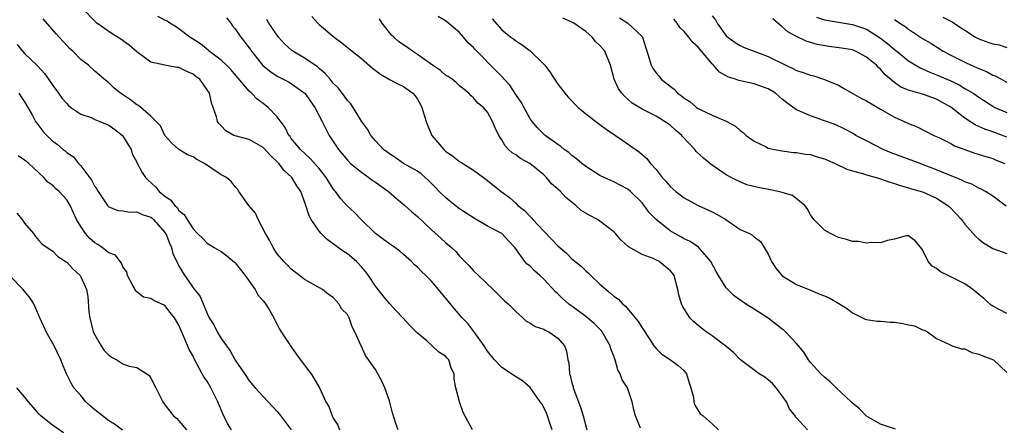
# Model space of a CAD drawing. Units: inches. Extents: x 2505000 to 2508000, y 1500000 to 1503000.
# Drawn here: x 2505352 to 2505493, y 1500613 to 1500672 of the extents above; entities that cross this region are included whole.
import ezdxf

# ---------------------------------------------------------------- set-up
doc = ezdxf.new("R2010")
doc.units = ezdxf.units.IN
doc.header["$MEASUREMENT"] = 0
doc.layers.add('LD25051500_2ft', color=123, linetype='Continuous')

msp = doc.modelspace()

# ---------------------------------------------------------------- linework, layer by layer
at = {"layer": 'LD25051500_2ft'}
for points, elevation in [([(2505416.86, 1500613), (2505415.5, 1500615.5), (2505414.98, 1500617), (2505414.44, 1500619), (2505414.22, 1500620.22), (2505414.23, 1500621), (2505413.82, 1500621.82), (2505413.45, 1500623), (2505413.23, 1500623.23), (2505413, 1500623.51), (2505412.06, 1500624.06), (2505411.11, 1500625), (2505410.31, 1500625.69), (2505409, 1500626.78), (2505408.8, 1500627), (2505407.89, 1500627.89), (2505406.92, 1500629), (2505405.97, 1500629.97), (2505405, 1500631.04), (2505404.11, 1500632.11), (2505403, 1500633.52), (2505402, 1500635), (2505401.57, 1500635.57), (2505401, 1500636.26), (2505400.3, 1500637), (2505399, 1500638.13), (2505398.46, 1500638.46), (2505396.13, 1500640.13), (2505395.27, 1500641), (2505395, 1500641.32), (2505393.83, 1500643), (2505393.55, 1500643.55), (2505393, 1500645.27), (2505392.37, 1500647), (2505391.82, 1500647.82), (2505391.11, 1500649), (2505390.01, 1500650.01), (2505389.22, 1500651), (2505389, 1500651.23), (2505388.1, 1500652.1), (2505387, 1500653.27), (2505385, 1500654.4), (2505383, 1500654.93), (2505382.81, 1500655), (2505381.66, 1500655.66), (2505381, 1500656.35), (2505380.7, 1500656.7), (2505380.51, 1500657), (2505380.35, 1500657.65), (2505379.86, 1500659), (2505379.62, 1500659.62), (2505379.33, 1500661), (2505379, 1500661.52), (2505377.95, 1500663), (2505377.42, 1500663.42), (2505377, 1500663.73), (2505376.13, 1500664.13), (2505375, 1500664.68), (2505374.7, 1500664.7), (2505373, 1500665.02), (2505371, 1500665.44), (2505369, 1500666.92), (2505367.88, 1500667.88), (2505366.7, 1500668.7), (2505365.47, 1500669.47), (2505363.31, 1500671), (2505363, 1500671.28), (2505361.33, 1500673)], 8000), ([(2505406.24, 1500613), (2505405.89, 1500613.89), (2505405.44, 1500615.44), (2505405, 1500617.12), (2505404.34, 1500619), (2505403.93, 1500619.93), (2505403.35, 1500621), (2505403, 1500621.6), (2505401.61, 1500623.61), (2505400.97, 1500625), (2505400.09, 1500627), (2505399.69, 1500627.69), (2505399.26, 1500629), (2505399, 1500629.44), (2505398.23, 1500630.23), (2505397.8, 1500631), (2505397.39, 1500631.39), (2505397, 1500631.87), (2505396.33, 1500632.33), (2505395.46, 1500633), (2505393, 1500634.39), (2505391, 1500635.94), (2505390.49, 1500636.49), (2505389.94, 1500637), (2505389, 1500638.1), (2505388.43, 1500639), (2505387.94, 1500639.94), (2505387.34, 1500641), (2505386.28, 1500643), (2505385.92, 1500643.92), (2505384.98, 1500645.02), (2505383.54, 1500647), (2505383.35, 1500647.35), (2505383, 1500647.68), (2505382.44, 1500648.44), (2505381.78, 1500649), (2505381, 1500649.36), (2505378.66, 1500651), (2505377.55, 1500651.55), (2505377, 1500651.94), (2505376.23, 1500652.23), (2505374.98, 1500652.98), (2505373.94, 1500653.94), (2505373, 1500654.97), (2505372.35, 1500656.35), (2505371, 1500657.75), (2505369.54, 1500659), (2505369.24, 1500659.24), (2505369, 1500659.34), (2505368.07, 1500660.07), (2505366.68, 1500661), (2505365.75, 1500661.75), (2505365, 1500662.48), (2505364.36, 1500663), (2505363.64, 1500663.64), (2505363, 1500664.17), (2505362.09, 1500665), (2505361, 1500665.83), (2505359.85, 1500667), (2505359.41, 1500667.41), (2505359, 1500667.84), (2505357.5, 1500669.5), (2505355.64, 1500671.64)], 8002), ([(2505428.2, 1500613), (2505427.77, 1500614.23), (2505427.54, 1500615), (2505427.39, 1500615.39), (2505427, 1500616.19), (2505426.7, 1500616.7), (2505426.5, 1500617), (2505425.06, 1500619.06), (2505423.98, 1500619.98), (2505422.75, 1500620.75), (2505422.4, 1500621), (2505421, 1500621.92), (2505419.98, 1500623), (2505419, 1500624.21), (2505418.5, 1500625), (2505417.02, 1500627.02), (2505416.15, 1500628.15), (2505415.35, 1500629), (2505414.27, 1500630.27), (2505413, 1500631.82), (2505412.45, 1500632.45), (2505411, 1500634.22), (2505410.2, 1500635), (2505409.57, 1500635.57), (2505409, 1500636.22), (2505408.56, 1500636.56), (2505408.12, 1500637), (2505407, 1500638.03), (2505406.48, 1500638.48), (2505405.79, 1500639), (2505405, 1500639.52), (2505404.17, 1500640.17), (2505403, 1500641.03), (2505400.98, 1500643), (2505400.01, 1500644.01), (2505398.95, 1500644.95), (2505398, 1500646), (2505397.31, 1500647), (2505397.16, 1500647.16), (2505397, 1500647.36), (2505396.36, 1500648.36), (2505396, 1500649), (2505395, 1500650.29), (2505393.72, 1500651.72), (2505392.3, 1500653), (2505391, 1500654.57), (2505390.83, 1500654.83), (2505390.68, 1500655), (2505390.12, 1500656.12), (2505389, 1500657.63), (2505387.71, 1500659), (2505387, 1500659.56), (2505386.16, 1500660.16), (2505385.33, 1500661), (2505385, 1500661.29), (2505382.38, 1500664.38), (2505381.75, 1500665), (2505381, 1500665.72), (2505379.3, 1500667), (2505379.14, 1500667.14), (2505378.05, 1500668.05), (2505376.56, 1500669), (2505375, 1500670.21), (2505374.52, 1500670.52), (2505373.71, 1500671), (2505373.3, 1500671.3), (2505373, 1500671.43), (2505371.97, 1500671.97)], 7998), ([(2505381.77, 1500671.77), (2505382.38, 1500671), (2505382.63, 1500670.63), (2505383, 1500670.2), (2505383.84, 1500669), (2505385, 1500667.48), (2505385.34, 1500667), (2505386.97, 1500664.97), (2505388.07, 1500664.07), (2505389, 1500663.47), (2505390.63, 1500662.63), (2505391, 1500662.42), (2505392.98, 1500660.98), (2505393.79, 1500659.79), (2505394.38, 1500659), (2505395.43, 1500657), (2505395.93, 1500655.93), (2505396.42, 1500655), (2505397.72, 1500653), (2505399, 1500651.46), (2505399.45, 1500651), (2505401, 1500649.74), (2505402.05, 1500649), (2505402.59, 1500648.59), (2505403, 1500648.34), (2505404.87, 1500647), (2505406, 1500646), (2505407.18, 1500645), (2505408.13, 1500644.13), (2505409, 1500643.42), (2505411, 1500641.53), (2505412.34, 1500640.34), (2505413, 1500639.71), (2505413.85, 1500639), (2505414.45, 1500638.45), (2505415, 1500637.79), (2505416.38, 1500636.38), (2505417, 1500635.69), (2505417.67, 1500635), (2505419.77, 1500633), (2505420.38, 1500632.38), (2505421.42, 1500631.42), (2505421.93, 1500631), (2505423, 1500629.88), (2505423.99, 1500629), (2505424.51, 1500628.51), (2505425, 1500628.27), (2505425.76, 1500627.76), (2505427, 1500627.36), (2505427.22, 1500627.22), (2505427.7, 1500627), (2505429, 1500626.07), (2505429.93, 1500625), (2505430.22, 1500624.22), (2505430.42, 1500623), (2505430.55, 1500622.55), (2505430.66, 1500621), (2505430.75, 1500620.75), (2505431, 1500619.73), (2505431.17, 1500619.17), (2505431.2, 1500619), (2505432.23, 1500616.23), (2505432.63, 1500615), (2505433.12, 1500613)], 7996), ([(2505440.77, 1500613.23), (2505440.08, 1500615), (2505439.85, 1500615.85), (2505439.59, 1500617), (2505438.92, 1500619), (2505438.15, 1500620.15), (2505437.9, 1500621), (2505437.55, 1500621.55), (2505437.18, 1500623), (2505437.12, 1500623.12), (2505437, 1500623.49), (2505436.57, 1500624.57), (2505436.48, 1500625), (2505435.33, 1500627), (2505435.19, 1500627.19), (2505434.18, 1500628.18), (2505433, 1500629.17), (2505431, 1500630.64), (2505430.78, 1500630.78), (2505430.51, 1500631), (2505429.71, 1500631.71), (2505429, 1500632.41), (2505428.68, 1500632.68), (2505427, 1500634.5), (2505426.45, 1500635), (2505425.67, 1500635.67), (2505425, 1500636.38), (2505424.65, 1500636.65), (2505424.31, 1500637), (2505422.85, 1500639), (2505421.96, 1500639.96), (2505421.02, 1500641), (2505419, 1500642.07), (2505417.13, 1500643.13), (2505415.93, 1500643.93), (2505415, 1500644.52), (2505414.37, 1500645), (2505413.63, 1500645.63), (2505413, 1500646.13), (2505412.1, 1500647), (2505411.56, 1500647.56), (2505410.57, 1500648.57), (2505409.5, 1500649.5), (2505409, 1500649.88), (2505407.01, 1500651.01), (2505405.83, 1500651.83), (2505405, 1500652.35), (2505404.65, 1500652.65), (2505404.16, 1500653), (2505403, 1500654.22), (2505402.35, 1500655), (2505401.87, 1500655.87), (2505401, 1500657.01), (2505399.83, 1500659), (2505399.49, 1500659.49), (2505399, 1500659.99), (2505398.6, 1500660.6), (2505398.28, 1500661), (2505397.72, 1500661.72), (2505397, 1500662.44), (2505396.56, 1500663), (2505395.85, 1500663.85), (2505395, 1500664.53), (2505394.76, 1500664.76), (2505393, 1500665.96), (2505391.23, 1500667), (2505391.1, 1500667.1), (2505390.04, 1500668.04), (2505389.19, 1500669), (2505387.82, 1500671), (2505387.51, 1500671.51)], 7994), ([(2505393.96, 1500671.96), (2505394.8, 1500671), (2505395, 1500670.8), (2505397.1, 1500669), (2505398.22, 1500668.22), (2505399.7, 1500667), (2505401, 1500665.98), (2505402.6, 1500664.6), (2505403.73, 1500663.73), (2505405, 1500662.97), (2505406.3, 1500662.3), (2505407, 1500661.96), (2505408.32, 1500661), (2505408.65, 1500660.65), (2505409, 1500660.17), (2505409.42, 1500659.42), (2505409.63, 1500659), (2505410.24, 1500657), (2505410.44, 1500656.44), (2505411.06, 1500655), (2505412.74, 1500653), (2505413, 1500652.77), (2505414.05, 1500652.05), (2505415, 1500651.3), (2505415.19, 1500651.19), (2505417, 1500650.05), (2505418.4, 1500649), (2505419, 1500648.55), (2505420.91, 1500647), (2505422.12, 1500646.12), (2505423, 1500645.32), (2505423.31, 1500645), (2505424.27, 1500644.27), (2505425, 1500643.47), (2505425.26, 1500643.26), (2505425.46, 1500643), (2505427, 1500641.34), (2505428.17, 1500640.17), (2505429, 1500639.24), (2505430.22, 1500638.22), (2505431, 1500637.41), (2505432.35, 1500636.35), (2505433, 1500635.68), (2505433.37, 1500635.37), (2505433.71, 1500635), (2505435, 1500633.78), (2505435.88, 1500633), (2505436.52, 1500632.52), (2505437, 1500632.07), (2505437.64, 1500631.64), (2505438.24, 1500631), (2505438.66, 1500630.66), (2505440.02, 1500629), (2505440.45, 1500628.45), (2505441, 1500627.53), (2505442.13, 1500625.87), (2505442.7, 1500625), (2505443, 1500624.61), (2505443.81, 1500623.81), (2505445.08, 1500623), (2505446.17, 1500622.17), (2505447, 1500621.4), (2505447.32, 1500621), (2505447.71, 1500619.71), (2505447.96, 1500619), (2505448.32, 1500617.68), (2505448.41, 1500617), (2505448.54, 1500616.54), (2505449, 1500615.74), (2505449.3, 1500615.3), (2505449.74, 1500615), (2505451, 1500613.88), (2505451.91, 1500613)], 7992), ([(2505464.61, 1500613), (2505463, 1500614.72), (2505462.87, 1500614.87), (2505462.83, 1500615), (2505462.02, 1500616.02), (2505461.59, 1500617), (2505461, 1500617.85), (2505460.14, 1500619), (2505459.61, 1500619.61), (2505459, 1500620.14), (2505458.51, 1500620.51), (2505457.7, 1500621), (2505455.02, 1500623), (2505454.03, 1500624.03), (2505453, 1500624.89), (2505452.95, 1500624.95), (2505451, 1500626.41), (2505450.15, 1500627), (2505449, 1500627.87), (2505448.4, 1500628.4), (2505447.82, 1500629), (2505447, 1500630.28), (2505446.74, 1500630.74), (2505446.61, 1500631), (2505446.26, 1500632.26), (2505446.1, 1500633), (2505445.57, 1500635), (2505445.33, 1500635.33), (2505445, 1500635.72), (2505444.32, 1500636.32), (2505443.45, 1500637), (2505442.57, 1500637.43), (2505441, 1500638.01), (2505439.09, 1500639.09), (2505438.04, 1500640.04), (2505437.23, 1500641), (2505437, 1500641.23), (2505435, 1500642.79), (2505434.65, 1500643), (2505433.56, 1500643.56), (2505432.31, 1500644.31), (2505431.55, 1500645), (2505430.13, 1500646.13), (2505429.38, 1500647), (2505429, 1500647.35), (2505428.11, 1500648.11), (2505427.41, 1500649), (2505427, 1500649.37), (2505425.01, 1500651), (2505423.7, 1500651.7), (2505423, 1500652.22), (2505422.5, 1500652.5), (2505421.98, 1500653), (2505421.49, 1500653.49), (2505421, 1500654.37), (2505420.57, 1500655), (2505420.07, 1500656.07), (2505419.69, 1500657), (2505419, 1500658.29), (2505418.42, 1500659), (2505417.61, 1500659.61), (2505417, 1500660.34), (2505416.63, 1500660.63), (2505416.3, 1500661), (2505415, 1500662.06), (2505414.52, 1500662.52), (2505413.92, 1500663), (2505413.38, 1500663.38), (2505413, 1500663.6), (2505412.26, 1500664.26), (2505411.13, 1500665), (2505409, 1500666.55), (2505408.28, 1500667), (2505407.55, 1500667.55), (2505406.36, 1500668.36), (2505405.62, 1500669), (2505405.31, 1500669.31), (2505405, 1500669.67), (2505403.97, 1500671), (2505403.6, 1500671.6)], 7990), ([(2505477.11, 1500613.11), (2505475, 1500613.8), (2505473, 1500614.94), (2505472.01, 1500616.01), (2505471, 1500616.79), (2505470.81, 1500617), (2505468.69, 1500619), (2505467.83, 1500619.83), (2505467, 1500620.53), (2505466.5, 1500621), (2505465, 1500622.61), (2505464.72, 1500623), (2505464.06, 1500624.06), (2505463.31, 1500625), (2505463, 1500625.32), (2505461.47, 1500627), (2505461.23, 1500627.23), (2505461, 1500627.38), (2505459, 1500628.93), (2505457, 1500630.23), (2505455.76, 1500631), (2505454.13, 1500632.13), (2505453.22, 1500633), (2505453, 1500633.25), (2505451.89, 1500635), (2505451.57, 1500635.57), (2505450.83, 1500637), (2505449.05, 1500639.05), (2505447.87, 1500639.87), (2505447, 1500640.26), (2505446.53, 1500640.53), (2505445.66, 1500641), (2505445, 1500641.4), (2505443, 1500643), (2505442.02, 1500644.02), (2505441.32, 1500645), (2505441, 1500645.39), (2505439.38, 1500647), (2505439, 1500647.33), (2505437.89, 1500647.89), (2505437, 1500648.39), (2505436.56, 1500648.56), (2505435.61, 1500649), (2505435, 1500649.3), (2505433, 1500650.56), (2505432.43, 1500651), (2505431.65, 1500651.65), (2505431, 1500652.13), (2505430.56, 1500652.56), (2505429.92, 1500653), (2505429.42, 1500653.42), (2505429, 1500653.71), (2505427.21, 1500655), (2505427, 1500655.17), (2505426.1, 1500656.1), (2505425.33, 1500657), (2505425, 1500657.45), (2505423.76, 1500659.76), (2505423, 1500660.84), (2505422.16, 1500662.16), (2505421.36, 1500663), (2505421.21, 1500663.21), (2505421, 1500663.39), (2505420.23, 1500664.23), (2505417.47, 1500667), (2505417.24, 1500667.24), (2505417, 1500667.54), (2505416.22, 1500668.22), (2505415.56, 1500669), (2505415, 1500669.68), (2505413.2, 1500671.19), (2505413, 1500671.34), (2505411.95, 1500671.95)], 7988), ([(2505419.62, 1500671.62), (2505421, 1500670.05), (2505422.31, 1500669), (2505422.71, 1500668.71), (2505423, 1500668.47), (2505423.91, 1500667.91), (2505425.05, 1500667.05), (2505427, 1500665.15), (2505427.13, 1500665), (2505427.94, 1500663.94), (2505428.52, 1500663), (2505429, 1500662.32), (2505429.57, 1500661.57), (2505429.98, 1500661), (2505430.46, 1500660.46), (2505431.91, 1500659), (2505433, 1500658.09), (2505434.4, 1500657), (2505435, 1500656.57), (2505435.88, 1500655.88), (2505437.22, 1500655), (2505438.26, 1500654.26), (2505440.63, 1500652.63), (2505441, 1500652.28), (2505441.7, 1500651.7), (2505442.23, 1500651), (2505443, 1500650.12), (2505443.88, 1500649), (2505444.43, 1500648.43), (2505445, 1500647.73), (2505445.81, 1500647), (2505447, 1500646.08), (2505449, 1500645.01), (2505451, 1500644.09), (2505451.72, 1500643.72), (2505452.94, 1500643), (2505455, 1500641.58), (2505456.34, 1500641), (2505456.76, 1500640.76), (2505457, 1500640.52), (2505457.87, 1500639.87), (2505458.39, 1500639), (2505459, 1500638.04), (2505459.46, 1500637), (2505460.07, 1500636.07), (2505461, 1500634.99), (2505463, 1500633.72), (2505465, 1500632.94), (2505466.36, 1500632.36), (2505467, 1500632.13), (2505467.78, 1500631.78), (2505469.04, 1500631.04), (2505470.27, 1500630.27), (2505471, 1500629.68), (2505472.44, 1500629), (2505472.81, 1500628.81), (2505473, 1500628.74), (2505474.5, 1500628.5), (2505475, 1500628.5), (2505476.37, 1500628.37), (2505477, 1500628.37), (2505478.18, 1500628.18), (2505479, 1500627.96), (2505479.85, 1500627.85), (2505481, 1500627.26), (2505481.24, 1500627.24), (2505481.71, 1500627), (2505483, 1500626.03), (2505484.81, 1500625.19), (2505485, 1500625.08), (2505485.21, 1500625), (2505486.56, 1500624.56), (2505487, 1500624.54), (2505488.03, 1500624.03), (2505489, 1500623.82), (2505489.56, 1500623.56), (2505491.1, 1500623), (2505493, 1500621.18)], 7986), ([(2505493, 1500629.62), (2505491, 1500630.64), (2505490.79, 1500630.79), (2505489.73, 1500631.73), (2505489, 1500632.3), (2505488.63, 1500632.63), (2505488.16, 1500633), (2505487, 1500633.85), (2505485, 1500634.85), (2505484.62, 1500635), (2505483.53, 1500635.53), (2505483, 1500636.01), (2505482.35, 1500636.35), (2505481.79, 1500637), (2505481, 1500638.66), (2505480.73, 1500639), (2505479.94, 1500639.94), (2505479, 1500640.69), (2505478.67, 1500640.67), (2505477, 1500640.19), (2505475.99, 1500639.99), (2505475, 1500639.7), (2505473.71, 1500639.71), (2505473, 1500639.65), (2505471.85, 1500639.85), (2505471, 1500639.89), (2505470.17, 1500640.17), (2505469, 1500640.46), (2505468.63, 1500640.63), (2505467.86, 1500641), (2505467, 1500641.47), (2505465.47, 1500643), (2505465, 1500643.66), (2505464.56, 1500644.56), (2505464.22, 1500645), (2505462.45, 1500646.45), (2505461, 1500646.86), (2505460.42, 1500647), (2505459.25, 1500647.25), (2505457.55, 1500647.55), (2505455.96, 1500647.96), (2505454.55, 1500648.55), (2505453.69, 1500649), (2505453, 1500649.39), (2505451, 1500650.75), (2505450.85, 1500650.85), (2505449.75, 1500651.75), (2505448.72, 1500652.72), (2505448.52, 1500653), (2505446.8, 1500654.8), (2505446.66, 1500655), (2505445.76, 1500655.76), (2505445, 1500656.46), (2505444.22, 1500657), (2505443, 1500657.73), (2505441.49, 1500658.51), (2505441, 1500658.74), (2505439.6, 1500659.6), (2505438.53, 1500660.53), (2505438.13, 1500661), (2505437.65, 1500661.65), (2505437.04, 1500663), (2505436.49, 1500665), (2505435.7, 1500667), (2505435, 1500667.84), (2505434.37, 1500668.37), (2505433.91, 1500669), (2505433, 1500669.82), (2505431.28, 1500671), (2505431, 1500671.17), (2505429.7, 1500671.7)], 7984), ([(2505437.77, 1500671.77), (2505439, 1500671), (2505441, 1500669.12), (2505441.09, 1500669), (2505442.04, 1500665.96), (2505442.29, 1500665), (2505442.56, 1500664.56), (2505443, 1500663.9), (2505443.44, 1500663.44), (2505443.75, 1500663), (2505445, 1500662), (2505445.59, 1500661.59), (2505446.06, 1500661), (2505446.63, 1500660.63), (2505447, 1500660.31), (2505447.82, 1500659.82), (2505448.79, 1500659), (2505449, 1500658.85), (2505449.31, 1500658.69), (2505451, 1500657.9), (2505453, 1500657.03), (2505454.31, 1500656.31), (2505455, 1500655.69), (2505455.4, 1500655.4), (2505455.83, 1500655), (2505457, 1500654.16), (2505458.59, 1500653.41), (2505459, 1500653.2), (2505459.88, 1500653), (2505461, 1500652.78), (2505462.58, 1500652.58), (2505463, 1500652.56), (2505464.32, 1500652.32), (2505465, 1500652.27), (2505465.95, 1500651.95), (2505467, 1500651.67), (2505467.46, 1500651.46), (2505468.53, 1500651), (2505470.18, 1500650.18), (2505471, 1500649.93), (2505472.43, 1500649.57), (2505473, 1500649.37), (2505474.38, 1500649), (2505474.85, 1500648.85), (2505475, 1500648.82), (2505476.33, 1500648.33), (2505477, 1500648.14), (2505477.83, 1500647.83), (2505479, 1500647.53), (2505479.39, 1500647.39), (2505481, 1500646.97), (2505483, 1500646.04), (2505484.61, 1500645), (2505484.81, 1500644.81), (2505485.8, 1500643.8), (2505486.53, 1500643), (2505487, 1500642.33), (2505488.58, 1500640.58), (2505489, 1500640.19), (2505489.68, 1500639.68), (2505491, 1500638.89), (2505493, 1500638.16)], 7982), ([(2505492.91, 1500644.91), (2505491, 1500646.32), (2505489.97, 1500647), (2505489.35, 1500647.35), (2505489, 1500647.49), (2505488.02, 1500648.02), (2505487, 1500648.39), (2505486.61, 1500648.61), (2505484.57, 1500649.43), (2505483, 1500650.11), (2505481, 1500650.87), (2505480.63, 1500651), (2505476.53, 1500652.53), (2505475.36, 1500653), (2505473, 1500654.21), (2505471.5, 1500655), (2505471, 1500655.3), (2505469.89, 1500655.89), (2505468.53, 1500656.53), (2505466.86, 1500657.14), (2505465, 1500657.77), (2505463.59, 1500658.41), (2505463, 1500658.65), (2505461.62, 1500659.62), (2505461, 1500660.15), (2505460.53, 1500660.53), (2505460.01, 1500661), (2505459, 1500661.63), (2505457, 1500662.35), (2505454.81, 1500662.81), (2505454.33, 1500663), (2505453.32, 1500663.32), (2505453, 1500663.49), (2505452.04, 1500664.04), (2505451.21, 1500665), (2505451, 1500665.19), (2505449, 1500667.59), (2505448.26, 1500668.26), (2505447.69, 1500669), (2505447, 1500669.8), (2505446.41, 1500670.41), (2505446, 1500671), (2505445.56, 1500671.56)], 7980), ([(2505451, 1500672.07), (2505451.47, 1500671.47), (2505451.71, 1500671), (2505453, 1500669.22), (2505453.21, 1500669), (2505454.26, 1500668.26), (2505455, 1500667.8), (2505455.55, 1500667.55), (2505459, 1500666.26), (2505461.5, 1500665), (2505462.52, 1500664.52), (2505463, 1500664.26), (2505463.97, 1500663.97), (2505465, 1500663.57), (2505465.48, 1500663.48), (2505467, 1500662.99), (2505469, 1500662.14), (2505469.74, 1500661.74), (2505470.95, 1500661), (2505472.28, 1500660.28), (2505473, 1500659.91), (2505475, 1500658.74), (2505477, 1500657.61), (2505478.37, 1500657), (2505479, 1500656.69), (2505480.2, 1500656.2), (2505482.61, 1500655), (2505483.32, 1500654.68), (2505485, 1500653.85), (2505485.53, 1500653.53), (2505487, 1500652.97), (2505488.46, 1500652.46), (2505489.99, 1500651.99), (2505491, 1500651.7), (2505491.49, 1500651.49), (2505492.74, 1500651)], 7978), ([(2505493, 1500654.73), (2505491, 1500655.5), (2505489.87, 1500655.87), (2505489, 1500656.28), (2505488.49, 1500656.49), (2505487, 1500657.47), (2505485, 1500659.02), (2505483, 1500660.15), (2505481, 1500660.86), (2505479, 1500661.44), (2505477.9, 1500661.9), (2505477, 1500662.56), (2505475.64, 1500663.64), (2505475, 1500664.43), (2505474.69, 1500664.69), (2505474.42, 1500665), (2505473, 1500666.17), (2505471.45, 1500667), (2505471, 1500667.18), (2505469.45, 1500667.45), (2505467.69, 1500667.69), (2505465.97, 1500667.97), (2505464.42, 1500668.42), (2505463, 1500669.12), (2505461.77, 1500669.77), (2505461, 1500670.49), (2505460.36, 1500671), (2505459.64, 1500671.64)], 7976), ([(2505465.85, 1500671.85), (2505467, 1500671.46), (2505469, 1500671.13), (2505471, 1500670.83), (2505473, 1500670.15), (2505475, 1500668.85), (2505476.05, 1500668.05), (2505477, 1500667.25), (2505477.15, 1500667.15), (2505479, 1500665.64), (2505480.63, 1500664.63), (2505481, 1500664.48), (2505482.01, 1500664.01), (2505483, 1500663.66), (2505485, 1500662.78), (2505486.2, 1500662.2), (2505487, 1500661.7), (2505488.18, 1500661), (2505488.67, 1500660.67), (2505489, 1500660.43), (2505491, 1500659.16), (2505491.31, 1500659), (2505493, 1500658.26)], 7974), ([(2505477, 1500671.54), (2505477.77, 1500671), (2505478.52, 1500670.52), (2505479, 1500670.15), (2505481, 1500668.84), (2505482.15, 1500668.15), (2505483.94, 1500667), (2505485, 1500666.44), (2505487, 1500665.42), (2505487.93, 1500665), (2505488.69, 1500664.69), (2505489, 1500664.53), (2505490.1, 1500664.1), (2505491, 1500663.61), (2505491.43, 1500663.43), (2505493, 1500662.57)], 7972), ([(2505483.88, 1500671.88), (2505485.2, 1500671.2), (2505486.41, 1500670.41), (2505487, 1500669.99), (2505488.54, 1500669), (2505489, 1500668.75), (2505490.31, 1500668.31), (2505491, 1500668.05), (2505491.91, 1500667.91), (2505493, 1500667.52)], 7970), ([(2505351.95, 1500667.95), (2505352.7, 1500667), (2505353, 1500666.68), (2505354.73, 1500665), (2505354.88, 1500664.88), (2505355.83, 1500663.83), (2505356.42, 1500663), (2505357, 1500662.13), (2505357.81, 1500661), (2505358.32, 1500660.32), (2505359, 1500659.54), (2505359.27, 1500659.27), (2505359.6, 1500659), (2505361, 1500658.05), (2505362.47, 1500657.53), (2505363, 1500657.29), (2505363.73, 1500657), (2505365, 1500656.45), (2505365.86, 1500655.86), (2505366.96, 1500655), (2505368.18, 1500653), (2505368.35, 1500652.35), (2505369, 1500651.2), (2505369.06, 1500651.06), (2505369.73, 1500649.73), (2505370.25, 1500649), (2505370.61, 1500648.61), (2505371.65, 1500647.65), (2505372.19, 1500647), (2505373, 1500646.32), (2505373.81, 1500645.81), (2505374.4, 1500645), (2505374.73, 1500644.73), (2505375, 1500644.31), (2505375.73, 1500643.73), (2505376.16, 1500643), (2505377, 1500641.66), (2505377.66, 1500641), (2505378.35, 1500640.35), (2505379, 1500639.64), (2505379.41, 1500639.41), (2505380.02, 1500639), (2505381, 1500638.42), (2505381.82, 1500637.82), (2505382.91, 1500636.91), (2505383, 1500636.83), (2505384.45, 1500635), (2505385.87, 1500633), (2505386.26, 1500632.26), (2505387, 1500631.41), (2505387.17, 1500631.17), (2505387.32, 1500631), (2505387.84, 1500630.16), (2505388.52, 1500629), (2505388.66, 1500628.66), (2505389, 1500628.04), (2505389.34, 1500627.34), (2505389.58, 1500627), (2505390.88, 1500625), (2505391, 1500624.84), (2505391.73, 1500623.73), (2505393, 1500622.1), (2505393.83, 1500621), (2505394.28, 1500620.28), (2505395.01, 1500619), (2505395.95, 1500617), (2505396.35, 1500616.35), (2505396.83, 1500615), (2505397, 1500614.67), (2505397.65, 1500613.65), (2505397.86, 1500613)], 8004), ([(2505352.19, 1500661), (2505352.51, 1500660.51), (2505353, 1500659.79), (2505354.07, 1500657.93), (2505354.55, 1500657), (2505354.72, 1500656.72), (2505355.6, 1500655.6), (2505356.15, 1500655), (2505357, 1500654.2), (2505357.68, 1500653.68), (2505358.49, 1500653), (2505358.78, 1500652.78), (2505359, 1500652.58), (2505359.96, 1500651.96), (2505360.69, 1500651), (2505361, 1500650.67), (2505362.56, 1500648.56), (2505363, 1500647.72), (2505363.31, 1500647.31), (2505363.5, 1500647), (2505364.82, 1500645), (2505364.89, 1500644.89), (2505365, 1500644.79), (2505366.27, 1500644.27), (2505367, 1500644.23), (2505368.03, 1500644.03), (2505369, 1500644.12), (2505369.74, 1500643.74), (2505371, 1500643.33), (2505371.19, 1500643.19), (2505371.38, 1500643), (2505373, 1500641.17), (2505373.11, 1500641), (2505373.64, 1500639.64), (2505373.94, 1500639), (2505374.13, 1500638.13), (2505374.71, 1500637), (2505374.77, 1500636.77), (2505375, 1500636.41), (2505375.49, 1500635.49), (2505377, 1500633.27), (2505378.01, 1500632.01), (2505378.44, 1500631), (2505379, 1500629.62), (2505379.31, 1500629), (2505379.97, 1500627.97), (2505380.42, 1500627), (2505381, 1500626.04), (2505381.75, 1500625), (2505382.29, 1500624.29), (2505383, 1500622.93), (2505384.61, 1500620.61), (2505385, 1500620), (2505385.85, 1500619), (2505387, 1500617.74), (2505389, 1500615.6), (2505389.27, 1500615.27), (2505391, 1500613)], 8006), ([(2505382.48, 1500613), (2505381.93, 1500613.93), (2505381.27, 1500615.27), (2505380.55, 1500617), (2505379.55, 1500619), (2505379, 1500619.93), (2505378.56, 1500620.56), (2505378.31, 1500621), (2505377.56, 1500622.44), (2505377.15, 1500623.15), (2505377, 1500623.49), (2505376.46, 1500624.46), (2505375.71, 1500626.29), (2505375.26, 1500627.26), (2505375, 1500627.93), (2505374.34, 1500629), (2505373.73, 1500629.73), (2505373, 1500630.73), (2505372.48, 1500631), (2505371.43, 1500631.43), (2505371, 1500631.75), (2505369.95, 1500631.95), (2505368.81, 1500632.81), (2505368.74, 1500633), (2505368.49, 1500633.51), (2505367.66, 1500635), (2505367.56, 1500635.56), (2505367, 1500636.27), (2505366.8, 1500636.8), (2505366.63, 1500637), (2505365.94, 1500637.94), (2505365, 1500638.24), (2505364.05, 1500639), (2505363.42, 1500639.42), (2505363, 1500639.67), (2505362.29, 1500640.28), (2505361.66, 1500641), (2505361, 1500641.99), (2505360.38, 1500643), (2505359.96, 1500643.96), (2505359.47, 1500645), (2505359, 1500645.82), (2505358.44, 1500646.44), (2505357.92, 1500647), (2505357.42, 1500647.42), (2505357, 1500647.84), (2505356.33, 1500648.33), (2505355.76, 1500649), (2505353.58, 1500651), (2505353, 1500651.48), (2505352.08, 1500652.08)], 8008), ([(2505351.9, 1500643.9), (2505352.64, 1500643), (2505353, 1500642.47), (2505354.25, 1500641), (2505354.57, 1500640.57), (2505355, 1500640.01), (2505355.49, 1500639.49), (2505357, 1500638.47), (2505357.73, 1500637.73), (2505359, 1500636.94), (2505359.92, 1500635.92), (2505360.9, 1500635), (2505361, 1500634.84), (2505361.83, 1500633), (2505362.03, 1500632.03), (2505362.17, 1500629.83), (2505362.28, 1500629), (2505362.79, 1500627), (2505363, 1500626.55), (2505363.89, 1500625), (2505364.33, 1500624.33), (2505365, 1500623.64), (2505365.39, 1500623.39), (2505366.12, 1500623), (2505367, 1500622.4), (2505367.89, 1500622.11), (2505369, 1500621.88), (2505370.44, 1500621), (2505370.74, 1500620.74), (2505371, 1500620.38), (2505371.68, 1500619), (2505372.71, 1500617), (2505373, 1500616.59), (2505374.24, 1500615), (2505374.66, 1500614.66), (2505375, 1500614.29), (2505376.08, 1500613)], 8010), ([(2505366.96, 1500612.96), (2505365.82, 1500613.82), (2505365, 1500614.31), (2505364.08, 1500615), (2505363, 1500615.87), (2505362.39, 1500616.39), (2505361.71, 1500617), (2505361, 1500617.89), (2505360.02, 1500619), (2505359.65, 1500619.65), (2505358.96, 1500621), (2505358.38, 1500622.38), (2505358.15, 1500623), (2505357.2, 1500625), (2505356.08, 1500627), (2505355.73, 1500627.73), (2505355.19, 1500629), (2505354.3, 1500631), (2505353.77, 1500631.77), (2505353, 1500632.77), (2505352.8, 1500633), (2505351, 1500634.89)], 8012), ([(2505358.56, 1500612.56), (2505357.39, 1500613.39), (2505357, 1500613.64), (2505355.31, 1500615), (2505355, 1500615.3), (2505354.23, 1500616.23), (2505353.55, 1500617), (2505353, 1500617.69), (2505351.87, 1500619)], 8014)]:
    msp.add_lwpolyline(points, dxfattribs=dict(at, elevation=elevation))

doc.saveas('drawing.dxf')
